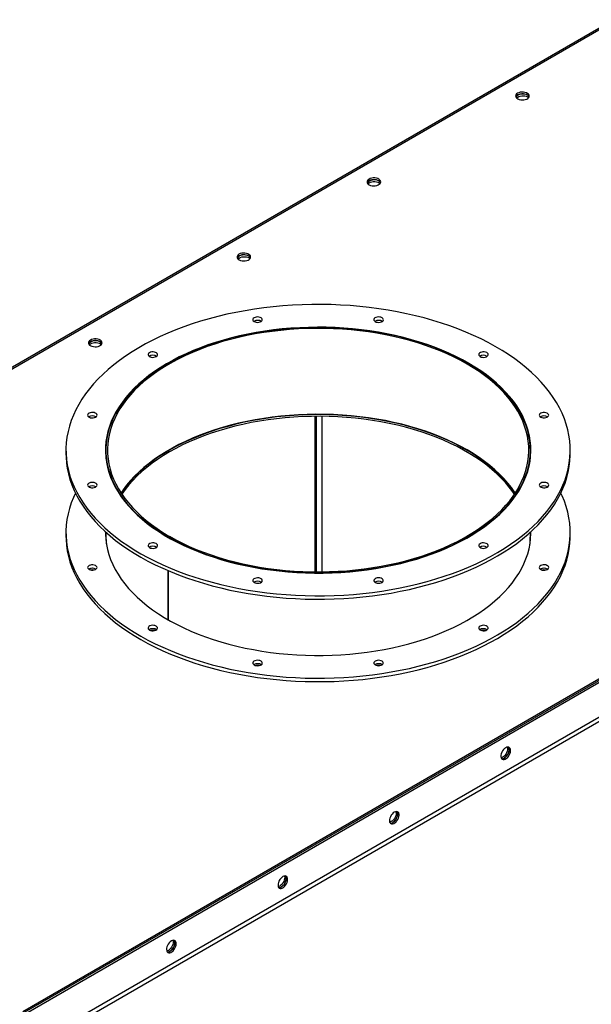
# Model space of a CAD drawing. Units: millimetres. Extents: x -3507 to 6208, y -4075 to 7998.
# Drawn here: x 3095 to 3639, y 7061 to 7997 of the extents above; entities that cross this region are included whole.
import ezdxf

# ---------------------------------------------------------------- set-up
doc = ezdxf.new("R2010")
doc.units = ezdxf.units.MM

msp = doc.modelspace()

# ---------------------------------------------------------------- linework, layer by layer
at = {"color": 7, "linetype": 'Continuous', "lineweight": 25}
for p, q in [((3660.89, 7997.46), (2526.9, 7342.82)), ((3662.49, 7996.89), (2529.7, 7342.95)), ((4223.93, 7703.81), (3098.22, 7053.95)), ((4225.34, 7702.99), (3099.63, 7053.13)), ((3101.05, 7052.31), (4226.76, 7702.17)), ((4230.29, 7671.06), (3097.51, 7017.12)), ((3099.21, 7014.18), (4231.99, 7668.12)), ((3376.53, 7472.35), (3376.53, 7620.25)), ((3377.82, 7472.35), (3377.82, 7620.26)), ((3382.76, 7620.24), (3382.76, 7472.36)), ((3139.29, 7588.09), (3139.29, 7584.82)), ((3177.29, 7588.09), (3177.29, 7579.88)), ((3581.29, 7579.88), (3581.29, 7588.09)), ((3619.29, 7584.82), (3619.29, 7588.09)), ((3177.29, 7584.52), (3176.91, 7584.17)), ((3581.68, 7584.17), (3581.29, 7584.52)), ((3581.77, 7508.07), (3581.68, 7510.36)), ((3139.29, 7509.7), (3139.29, 7506.43)), ((3177.29, 7510.01), (3177.29, 7506.43)), ((3237.34, 7506.35), (3236.28, 7505.73)), ((3236.28, 7505.73), (3236.28, 7505.33)), ((3236.63, 7505.53), (3237.69, 7506.14)), ((3236.63, 7505.53), (3236.63, 7505.12)), ((3237.34, 7506.35), (3237.34, 7505.94)), ((3581.29, 7506.43), (3581.29, 7510.01)), ((3619.29, 7506.43), (3619.29, 7509.7)), ((3161.19, 7475.03), (3160.87, 7474.82)), ((3236.28, 7473.56), (3236.28, 7426.94)), ((3236.63, 7473.41), (3236.63, 7426.73)), ((3591.03, 7475.03), (3590.71, 7474.82)), ((3218.78, 7417.45), (3218.46, 7417.24)), ((3533.44, 7417.45), (3533.12, 7417.24)), ((3318.52, 7384.2), (3318.2, 7384)), ((3433.7, 7384.2), (3433.38, 7384))]:
    msp.add_line(p, q, dxfattribs=at)
at = {"color": 7, "linetype": 'Continuous', "lineweight": 25, "flags": 128}
for points in [[(3569.15, 7927.5), (3568.21, 7926.81), (3567.58, 7926.02), (3567.27, 7925.17), (3567.31, 7924.3), (3567.71, 7923.46), (3568.42, 7922.69), (3569.42, 7922.04), (3570.66, 7921.54), (3572.06, 7921.22), (3573.56, 7921.09), (3575.06, 7921.17), (3576.49, 7921.44), (3577.78, 7921.9), (3578.84, 7922.52), (3579.64, 7923.26), (3580.11, 7924.09), (3580.24, 7924.95), (3580.02, 7925.82), (3579.47, 7926.62), (3578.6, 7927.34), (3577.47, 7927.92), (3576.15, 7928.33), (3574.69, 7928.56), (3573.18, 7928.58), (3571.7, 7928.41), (3570.33, 7928.04), (3569.15, 7927.5)], [(3578.52, 7925.76), (3578.13, 7925.95), (3576.85, 7926.41), (3575.41, 7926.68), (3573.91, 7926.76), (3572.42, 7926.63), (3571.01, 7926.31), (3569.78, 7925.81), (3568.78, 7925.16), (3568.06, 7924.39), (3567.67, 7923.55), (3567.66, 7923.52)], [(3568.17, 7922.91), (3568.38, 7923.15), (3569.24, 7923.87), (3570.37, 7924.45), (3571.7, 7924.86), (3573.16, 7925.09), (3574.67, 7925.11), (3576.14, 7924.94), (3577.51, 7924.57), (3578.7, 7924.03)], [(3580.09, 7924.03), (3580.02, 7924.18), (3579.47, 7924.99), (3578.6, 7925.71), (3577.47, 7926.28), (3576.15, 7926.7), (3574.69, 7926.92), (3573.18, 7926.95), (3571.7, 7926.77), (3570.33, 7926.4), (3569.15, 7925.86)], [(3578.7, 7924.03), (3579.63, 7923.34), (3579.67, 7923.3)], [(3427.73, 7845.86), (3426.79, 7845.17), (3426.15, 7844.38), (3425.85, 7843.53), (3425.89, 7842.66), (3426.28, 7841.82), (3427, 7841.05), (3428, 7840.4), (3429.24, 7839.9), (3430.64, 7839.58), (3432.14, 7839.45), (3433.64, 7839.53), (3435.07, 7839.8), (3436.36, 7840.26), (3437.42, 7840.88), (3438.22, 7841.62), (3438.69, 7842.44), (3438.82, 7843.31), (3438.6, 7844.17), (3438.05, 7844.98), (3437.18, 7845.7), (3436.05, 7846.28), (3434.72, 7846.69), (3433.27, 7846.92), (3431.76, 7846.94), (3430.28, 7846.77), (3428.91, 7846.4), (3427.73, 7845.86)], [(3437.09, 7844.12), (3436.71, 7844.31), (3435.43, 7844.77), (3433.99, 7845.04), (3432.49, 7845.12), (3431, 7844.99), (3429.59, 7844.67), (3428.36, 7844.17), (3427.35, 7843.52), (3426.64, 7842.75), (3426.25, 7841.91), (3426.24, 7841.88)], [(3426.75, 7841.27), (3426.96, 7841.51), (3427.82, 7842.23), (3428.95, 7842.81), (3430.28, 7843.22), (3431.74, 7843.45), (3433.24, 7843.47), (3434.72, 7843.29), (3436.09, 7842.93), (3437.27, 7842.39)], [(3438.67, 7842.39), (3438.6, 7842.54), (3438.05, 7843.35), (3437.18, 7844.06), (3436.05, 7844.64), (3434.72, 7845.06), (3433.27, 7845.28), (3431.76, 7845.31), (3430.28, 7845.13), (3428.91, 7844.76), (3427.73, 7844.22)], [(3437.27, 7842.39), (3438.21, 7841.7), (3438.25, 7841.66)], [(3303.98, 7774.42), (3303.05, 7773.74), (3302.41, 7772.95), (3302.11, 7772.09), (3302.15, 7771.22), (3302.54, 7770.38), (3303.26, 7769.62), (3304.26, 7768.96), (3305.5, 7768.46), (3306.9, 7768.14), (3308.39, 7768.02), (3309.9, 7768.09), (3311.33, 7768.37), (3312.61, 7768.82), (3313.68, 7769.44), (3314.47, 7770.18), (3314.95, 7771.01), (3315.08, 7771.88), (3314.86, 7772.74), (3314.3, 7773.55), (3313.44, 7774.26), (3312.31, 7774.84), (3310.98, 7775.25), (3309.52, 7775.48), (3308.01, 7775.51), (3306.54, 7775.33), (3305.17, 7774.96), (3303.98, 7774.42)], [(3313.35, 7772.68), (3312.97, 7772.87), (3311.68, 7773.33), (3310.25, 7773.61), (3308.75, 7773.68), (3307.25, 7773.55), (3305.85, 7773.23), (3304.61, 7772.73), (3303.61, 7772.08), (3302.89, 7771.32), (3302.5, 7770.47), (3302.5, 7770.45)], [(3314.93, 7770.95), (3314.86, 7771.11), (3314.3, 7771.92), (3313.44, 7772.63), (3312.31, 7773.21), (3310.98, 7773.62), (3309.52, 7773.85), (3308.01, 7773.87), (3306.54, 7773.7), (3305.17, 7773.33), (3303.98, 7772.79)], [(3303.01, 7769.84), (3303.21, 7770.08), (3304.08, 7770.79), (3305.21, 7771.37), (3306.53, 7771.78), (3307.99, 7772.01), (3309.5, 7772.04), (3310.98, 7771.86), (3312.35, 7771.49), (3313.53, 7770.95)], [(3313.53, 7770.95), (3314.47, 7770.27), (3314.51, 7770.23)], [(3499.29, 7468.1), (3507.16, 7470.84), (3514.85, 7473.76), (3522.34, 7476.84), (3529.61, 7480.08), (3536.67, 7483.49), (3543.49, 7487.04), (3550.08, 7490.75), (3556.41, 7494.6), (3562.48, 7498.58), (3568.29, 7502.7), (3573.82, 7506.94), (3579.06, 7511.3), (3584.01, 7515.77), (3588.65, 7520.35), (3592.99, 7525.03), (3597.02, 7529.8), (3600.73, 7534.66), (3604.11, 7539.6), (3607.16, 7544.6), (3609.88, 7549.67), (3612.26, 7554.8), (3614.3, 7559.98), (3615.99, 7565.19), (3617.34, 7570.44), (3618.33, 7575.72), (3618.98, 7581.01), (3619.27, 7586.32), (3619.21, 7591.63), (3618.8, 7596.93), (3618.04, 7602.22), (3616.93, 7607.49), (3615.47, 7612.73), (3613.66, 7617.93), (3611.51, 7623.09), (3609.01, 7628.2), (3606.18, 7633.25), (3603.02, 7638.24), (3599.53, 7643.15), (3595.71, 7647.98), (3591.58, 7652.72), (3587.14, 7657.36), (3582.39, 7661.91), (3577.34, 7666.35), (3572, 7670.67), (3566.38, 7674.87), (3560.49, 7678.94), (3554.33, 7682.88), (3547.91, 7686.68), (3541.24, 7690.34), (3534.34, 7693.84), (3527.21, 7697.19), (3519.86, 7700.39), (3512.31, 7703.41), (3504.56, 7706.27), (3496.63, 7708.95), (3488.52, 7711.46), (3480.26, 7713.78), (3471.84, 7715.92), (3463.29, 7717.87), (3454.62, 7719.64), (3445.84, 7721.21), (3436.96, 7722.58), (3427.99, 7723.76), (3418.95, 7724.73), (3409.86, 7725.51), (3400.72, 7726.08), (3391.55, 7726.46), (3382.36, 7726.63), (3373.16, 7726.59), (3363.98, 7726.36), (3354.81, 7725.92), (3345.69, 7725.27), (3336.61, 7724.43), (3327.6, 7723.39), (3318.66, 7722.14), (3309.81, 7720.7), (3301.06, 7719.07), (3292.43, 7717.24), (3283.92, 7715.23), (3275.55, 7713.03), (3267.34, 7710.64), (3259.29, 7708.08), (3251.42, 7705.33), (3243.73, 7702.42), (3236.25, 7699.34), (3228.97, 7696.09), (3221.91, 7692.69), (3215.09, 7689.14), (3208.51, 7685.43), (3202.17, 7681.58), (3196.1, 7677.6), (3190.29, 7673.48), (3184.77, 7669.24), (3179.53, 7664.88), (3174.58, 7660.41), (3169.93, 7655.83), (3165.59, 7651.15), (3161.56, 7646.37), (3157.85, 7641.52), (3154.47, 7636.58), (3151.42, 7631.58), (3148.7, 7626.5), (3146.32, 7621.38), (3144.28, 7616.2), (3142.59, 7610.99), (3141.25, 7605.73), (3140.25, 7600.46), (3139.6, 7595.16), (3139.31, 7589.86), (3139.37, 7584.55), (3139.78, 7579.25), (3140.54, 7573.96), (3141.66, 7568.69), (3143.12, 7563.45), (3144.93, 7558.25), (3147.08, 7553.08), (3149.57, 7547.98), (3152.4, 7542.93), (3155.56, 7537.94), (3159.05, 7533.03), (3162.87, 7528.2), (3167, 7523.46), (3171.45, 7518.81), (3176.19, 7514.27), (3181.24, 7509.83), (3186.58, 7505.51), (3192.2, 7501.31), (3198.09, 7497.24), (3204.26, 7493.3), (3210.67, 7489.5), (3217.34, 7485.84), (3224.24, 7482.33), (3231.37, 7478.98), (3238.72, 7475.79), (3246.27, 7472.77), (3254.02, 7469.91), (3261.96, 7467.23), (3270.06, 7464.72), (3278.33, 7462.4), (3286.74, 7460.26), (3295.29, 7458.3), (3303.96, 7456.54), (3312.75, 7454.97), (3321.63, 7453.6), (3330.59, 7452.42), (3339.63, 7451.44), (3348.73, 7450.67), (3357.87, 7450.09), (3367.04, 7449.72), (3376.23, 7449.55), (3385.42, 7449.58), (3394.61, 7449.82), (3403.77, 7450.26), (3412.9, 7450.9), (3421.97, 7451.75), (3430.99, 7452.79), (3439.93, 7454.03), (3448.78, 7455.47), (3457.52, 7457.11), (3466.16, 7458.93), (3474.66, 7460.95), (3483.03, 7463.15), (3491.24, 7465.54), (3499.29, 7468.1)], [(3321.7, 7709.56), (3322.97, 7709.67), (3324.14, 7709.97), (3325.11, 7710.46), (3325.8, 7711.08), (3326.16, 7711.79), (3326.16, 7712.53), (3325.8, 7713.24), (3325.11, 7713.86), (3324.14, 7714.34), (3322.97, 7714.65), (3321.7, 7714.76), (3320.44, 7714.65), (3319.27, 7714.34), (3318.3, 7713.86), (3317.61, 7713.24), (3317.25, 7712.53), (3317.25, 7711.79), (3317.61, 7711.08), (3318.3, 7710.46), (3319.27, 7709.97), (3320.44, 7709.67), (3321.7, 7709.56)], [(3434.63, 7709.91), (3435.82, 7709.63), (3437.09, 7709.56), (3438.35, 7709.7), (3439.49, 7710.04), (3440.42, 7710.55), (3441.06, 7711.19), (3441.36, 7711.91), (3441.3, 7712.65), (3440.88, 7713.35), (3440.14, 7713.95), (3439.13, 7714.41), (3437.94, 7714.68), (3436.66, 7714.75), (3435.41, 7714.61), (3434.27, 7714.27), (3433.34, 7713.76), (3432.7, 7713.12), (3432.4, 7712.41), (3432.46, 7711.67), (3432.88, 7710.97), (3433.62, 7710.37), (3434.63, 7709.91)], [(3480.54, 7486.85), (3487.75, 7489.37), (3494.77, 7492.06), (3501.59, 7494.92), (3508.2, 7497.93), (3514.58, 7501.11), (3520.73, 7504.43), (3526.64, 7507.9), (3532.29, 7511.51), (3537.68, 7515.25), (3542.79, 7519.11), (3547.62, 7523.1), (3552.15, 7527.2), (3556.39, 7531.4), (3560.32, 7535.7), (3563.94, 7540.1), (3567.24, 7544.57), (3570.21, 7549.12), (3572.85, 7553.74), (3575.16, 7558.42), (3577.13, 7563.15), (3578.76, 7567.92), (3580.04, 7572.73), (3580.97, 7577.56), (3581.55, 7582.42), (3581.79, 7587.28), (3581.67, 7592.14), (3581.2, 7597), (3580.39, 7601.84), (3579.22, 7606.66), (3577.71, 7611.44), (3575.86, 7616.19), (3573.66, 7620.88), (3571.13, 7625.52), (3568.27, 7630.1), (3565.08, 7634.6), (3561.56, 7639.02), (3557.74, 7643.35), (3553.6, 7647.59), (3549.16, 7651.72), (3544.43, 7655.75), (3539.41, 7659.65), (3534.11, 7663.44), (3528.55, 7667.09), (3522.73, 7670.61), (3516.66, 7673.98), (3510.35, 7677.2), (3503.82, 7680.27), (3497.07, 7683.18), (3490.11, 7685.93), (3482.96, 7688.51), (3475.64, 7690.91), (3468.15, 7693.13), (3460.5, 7695.18), (3452.71, 7697.04), (3444.8, 7698.7), (3436.77, 7700.18), (3428.64, 7701.46), (3420.43, 7702.55), (3412.15, 7703.44), (3403.81, 7704.13), (3395.42, 7704.62), (3387.01, 7704.9), (3378.59, 7704.99), (3370.17, 7704.87), (3361.76, 7704.55), (3353.38, 7704.03), (3345.05, 7703.31), (3336.78, 7702.38), (3328.58, 7701.26), (3320.47, 7699.95), (3312.46, 7698.44), (3304.56, 7696.74), (3296.8, 7694.85), (3289.18, 7692.78), (3281.71, 7690.52), (3274.42, 7688.09), (3267.3, 7685.48), (3260.38, 7682.71), (3253.66, 7679.77), (3247.17, 7676.68), (3240.9, 7673.43), (3234.87, 7670.03), (3229.09, 7666.49), (3223.57, 7662.82), (3218.32, 7659.01), (3213.35, 7655.09), (3208.66, 7651.04), (3204.27, 7646.89), (3200.19, 7642.64), (3196.41, 7638.29), (3192.95, 7633.85), (3189.82, 7629.34), (3187.01, 7624.75), (3184.53, 7620.1), (3182.4, 7615.4), (3180.6, 7610.65), (3179.14, 7605.86), (3178.04, 7601.03), (3177.28, 7596.19), (3176.87, 7591.33), (3176.81, 7586.47), (3177.1, 7581.61), (3177.75, 7576.76), (3178.74, 7571.93), (3180.07, 7567.12), (3181.76, 7562.36), (3183.78, 7557.64), (3186.15, 7552.97), (3188.84, 7548.36), (3191.87, 7543.82), (3195.22, 7539.36), (3198.89, 7534.98), (3202.88, 7530.69), (3207.17, 7526.51), (3211.75, 7522.43), (3216.63, 7518.46), (3221.79, 7514.62), (3227.22, 7510.9), (3232.91, 7507.31), (3238.86, 7503.87), (3245.05, 7500.57), (3251.47, 7497.42), (3258.12, 7494.43), (3264.97, 7491.6), (3272.02, 7488.94), (3279.26, 7486.45), (3286.67, 7484.13), (3294.24, 7482), (3301.96, 7480.05), (3309.81, 7478.28), (3317.79, 7476.71), (3325.86, 7475.33), (3334.04, 7474.14), (3342.29, 7473.16), (3350.6, 7472.37), (3358.96, 7471.78), (3367.36, 7471.39), (3375.78, 7471.21), (3384.21, 7471.22), (3392.62, 7471.44), (3401.02, 7471.86), (3409.37, 7472.49), (3417.68, 7473.31), (3425.92, 7474.33), (3434.07, 7475.55), (3442.13, 7476.96), (3450.09, 7478.57), (3457.92, 7480.36), (3465.61, 7482.34), (3473.16, 7484.51), (3480.54, 7486.85)], [(3236.63, 7505.53), (3242.74, 7502.15), (3249.1, 7498.93), (3255.67, 7495.86), (3262.47, 7492.96), (3269.47, 7490.22), (3276.66, 7487.65), (3284.04, 7485.26), (3291.58, 7483.04), (3299.27, 7481.02), (3307.1, 7479.18), (3315.06, 7477.53), (3323.14, 7476.07), (3331.31, 7474.81), (3339.56, 7473.75), (3347.89, 7472.89), (3356.27, 7472.24), (3364.69, 7471.78), (3373.14, 7471.53), (3381.59, 7471.48), (3390.05, 7471.64), (3398.48, 7472), (3406.88, 7472.57), (3415.23, 7473.34), (3423.52, 7474.31), (3431.73, 7475.48), (3439.85, 7476.84), (3447.87, 7478.4), (3455.76, 7480.16), (3463.52, 7482.1), (3471.13, 7484.23), (3478.58, 7486.54), (3485.86, 7489.02), (3492.95, 7491.69), (3499.84, 7494.52), (3506.52, 7497.51), (3512.97, 7500.67), (3519.2, 7503.97), (3525.17, 7507.43), (3530.89, 7511.02), (3536.35, 7514.75), (3541.53, 7518.61), (3546.42, 7522.6), (3551.03, 7526.69), (3555.33, 7530.9), (3559.32, 7535.2), (3563, 7539.6), (3566.35, 7544.08), (3569.38, 7548.64), (3572.07, 7553.26), (3574.43, 7557.95), (3576.44, 7562.7), (3578.11, 7567.48), (3579.43, 7572.3), (3580.4, 7577.15), (3581.02, 7582.02), (3581.28, 7586.9), (3581.19, 7591.79), (3580.75, 7596.66), (3579.95, 7601.52), (3578.8, 7606.36), (3577.3, 7611.16), (3575.45, 7615.93), (3573.26, 7620.64), (3570.73, 7625.3), (3567.86, 7629.9), (3564.67, 7634.42), (3561.14, 7638.86), (3557.3, 7643.21), (3553.15, 7647.46), (3548.69, 7651.61), (3543.94, 7655.65), (3538.9, 7659.57), (3533.57, 7663.36), (3527.98, 7667.02), (3522.13, 7670.55), (3516.02, 7673.93), (3509.68, 7677.15), (3503.11, 7680.23), (3496.32, 7683.14), (3489.32, 7685.88), (3482.14, 7688.46), (3474.77, 7690.85), (3467.23, 7693.07), (3459.54, 7695.1), (3451.71, 7696.95), (3443.76, 7698.6), (3435.69, 7700.06), (3427.52, 7701.33), (3419.26, 7702.4), (3410.94, 7703.26), (3402.56, 7703.92), (3394.14, 7704.39), (3385.7, 7704.64), (3377.24, 7704.69), (3368.79, 7704.54), (3360.35, 7704.19), (3351.95, 7703.63), (3343.6, 7702.87), (3335.3, 7701.9), (3327.09, 7700.74), (3318.97, 7699.38), (3310.95, 7697.82), (3303.05, 7696.08), (3295.29, 7694.14), (3287.67, 7692.02), (3280.22, 7689.71), (3272.94, 7687.23), (3265.84, 7684.57), (3258.95, 7681.75), (3252.26, 7678.76), (3245.8, 7675.61), (3239.57, 7672.3), (3233.58, 7668.85), (3227.86, 7665.26), (3222.39, 7661.54), (3217.2, 7657.68), (3212.3, 7653.7), (3207.69, 7649.61), (3203.38, 7645.41), (3199.38, 7641.11), (3195.69, 7636.71), (3192.33, 7632.23), (3189.29, 7627.68), (3186.58, 7623.05), (3184.22, 7618.36), (3182.19, 7613.62), (3180.51, 7608.84), (3179.18, 7604.02), (3178.21, 7599.17), (3177.58, 7594.3), (3177.3, 7589.42), (3177.39, 7584.54), (3177.82, 7579.66), (3178.61, 7574.8), (3179.75, 7569.96), (3181.24, 7565.15), (3183.07, 7560.39), (3185.25, 7555.67), (3187.77, 7551.01), (3190.63, 7546.42), (3193.82, 7541.89), (3197.33, 7537.45), (3201.16, 7533.1), (3205.3, 7528.84), (3209.75, 7524.69), (3214.5, 7520.65), (3219.53, 7516.73), (3224.85, 7512.93), (3230.43, 7509.26), (3236.28, 7505.73)], [(3237.69, 7506.14), (3243.76, 7502.79), (3250.06, 7499.59), (3256.59, 7496.55), (3263.34, 7493.66), (3270.29, 7490.94), (3277.43, 7488.39), (3284.74, 7486.02), (3292.23, 7483.82), (3299.86, 7481.81), (3307.64, 7479.99), (3315.54, 7478.35), (3323.55, 7476.91), (3331.66, 7475.66), (3339.86, 7474.6), (3348.12, 7473.75), (3356.44, 7473.1), (3364.8, 7472.65), (3373.18, 7472.4), (3381.58, 7472.35), (3389.97, 7472.51), (3398.34, 7472.87), (3406.68, 7473.43), (3414.97, 7474.19), (3423.19, 7475.15), (3431.34, 7476.31), (3439.4, 7477.67), (3447.36, 7479.22), (3455.19, 7480.96), (3462.89, 7482.88), (3470.45, 7485), (3477.84, 7487.29), (3485.07, 7489.76), (3492.1, 7492.4), (3498.94, 7495.21), (3505.57, 7498.19), (3511.98, 7501.32), (3518.16, 7504.6), (3524.09, 7508.03), (3529.77, 7511.6), (3535.18, 7515.3), (3540.32, 7519.13), (3545.18, 7523.08), (3549.75, 7527.15), (3554.02, 7531.32), (3557.98, 7535.59), (3561.63, 7539.96), (3564.96, 7544.4), (3567.97, 7548.93), (3570.64, 7553.52), (3572.98, 7558.18), (3574.98, 7562.88), (3576.64, 7567.64), (3577.95, 7572.42), (3578.91, 7577.24), (3579.52, 7582.07), (3579.78, 7586.91), (3579.69, 7591.76), (3579.25, 7596.6), (3578.46, 7601.42), (3577.32, 7606.22), (3575.83, 7610.99), (3573.99, 7615.72), (3571.82, 7620.4), (3569.31, 7625.03), (3566.46, 7629.59), (3563.29, 7634.07), (3559.79, 7638.48), (3555.98, 7642.8), (3551.86, 7647.02), (3547.44, 7651.14), (3542.72, 7655.14), (3537.71, 7659.04), (3532.43, 7662.8), (3526.88, 7666.44), (3521.07, 7669.93), (3515.01, 7673.29), (3508.71, 7676.49), (3502.19, 7679.54), (3495.45, 7682.43), (3488.51, 7685.16), (3481.37, 7687.71), (3474.06, 7690.09), (3466.58, 7692.29), (3458.95, 7694.31), (3451.18, 7696.14), (3443.28, 7697.78), (3435.27, 7699.23), (3427.16, 7700.49), (3418.97, 7701.55), (3410.71, 7702.41), (3402.39, 7703.06), (3394.03, 7703.52), (3385.65, 7703.78), (3377.25, 7703.83), (3368.86, 7703.68), (3360.49, 7703.33), (3352.15, 7702.77), (3343.86, 7702.01), (3335.63, 7701.06), (3327.48, 7699.9), (3319.42, 7698.55), (3311.46, 7697.01), (3303.62, 7695.28), (3295.91, 7693.35), (3288.36, 7691.25), (3280.95, 7688.96), (3273.73, 7686.49), (3266.68, 7683.86), (3259.84, 7681.05), (3253.2, 7678.08), (3246.79, 7674.96), (3240.61, 7671.68), (3234.67, 7668.25), (3228.98, 7664.69), (3223.56, 7660.99), (3218.41, 7657.16), (3213.54, 7653.21), (3208.96, 7649.15), (3204.68, 7644.98), (3200.71, 7640.71), (3197.05, 7636.35), (3193.71, 7631.91), (3190.7, 7627.38), (3188.02, 7622.79), (3185.67, 7618.14), (3183.66, 7613.43), (3181.99, 7608.68), (3180.67, 7603.9), (3179.7, 7599.08), (3179.08, 7594.25), (3178.8, 7589.41), (3178.88, 7584.56), (3179.32, 7579.72), (3180.1, 7574.9), (3181.23, 7570.1), (3182.71, 7565.32), (3184.53, 7560.59), (3186.69, 7555.91), (3189.2, 7551.29), (3192.03, 7546.73), (3195.2, 7542.24), (3198.68, 7537.83), (3202.48, 7533.51), (3206.6, 7529.28), (3211.01, 7525.16), (3215.72, 7521.15), (3220.72, 7517.26), (3225.99, 7513.49), (3231.54, 7509.85), (3237.34, 7506.35)], [(3162.56, 7692.78), (3161.63, 7692.1), (3160.99, 7691.31), (3160.68, 7690.45), (3160.73, 7689.58), (3161.12, 7688.74), (3161.84, 7687.97), (3162.84, 7687.32), (3164.07, 7686.82), (3165.48, 7686.5), (3166.97, 7686.38), (3168.47, 7686.45), (3169.91, 7686.73), (3171.19, 7687.18), (3172.26, 7687.8), (3173.05, 7688.54), (3173.53, 7689.37), (3173.66, 7690.24), (3173.44, 7691.1), (3172.88, 7691.91), (3172.02, 7692.62), (3170.89, 7693.2), (3169.56, 7693.61), (3168.1, 7693.84), (3166.59, 7693.86), (3165.12, 7693.69), (3163.75, 7693.32), (3162.56, 7692.78)], [(3171.93, 7691.04), (3171.54, 7691.23), (3170.26, 7691.69), (3168.83, 7691.96), (3167.32, 7692.04), (3165.83, 7691.91), (3164.43, 7691.59), (3163.19, 7691.09), (3162.19, 7690.44), (3161.47, 7689.67), (3161.08, 7688.83), (3161.08, 7688.81)], [(3161.59, 7688.2), (3161.79, 7688.44), (3162.66, 7689.15), (3163.78, 7689.73), (3165.11, 7690.14), (3166.57, 7690.37), (3168.08, 7690.39), (3169.56, 7690.22), (3170.93, 7689.85), (3172.11, 7689.31)], [(3173.5, 7689.31), (3173.44, 7689.46), (3172.88, 7690.27), (3172.02, 7690.99), (3170.89, 7691.57), (3169.56, 7691.98), (3168.1, 7692.21), (3166.59, 7692.23), (3165.12, 7692.06), (3163.75, 7691.69), (3162.56, 7691.15)], [(3172.11, 7689.31), (3173.05, 7688.63), (3173.09, 7688.59)], [(3224.21, 7676.66), (3225.22, 7677.12), (3225.96, 7677.72), (3226.38, 7678.42), (3226.44, 7679.16), (3226.14, 7679.88), (3225.5, 7680.52), (3224.57, 7681.03), (3223.43, 7681.37), (3222.17, 7681.51), (3220.9, 7681.44), (3219.71, 7681.16), (3218.7, 7680.71), (3217.96, 7680.1), (3217.54, 7679.41), (3217.48, 7678.67), (3217.78, 7677.95), (3218.42, 7677.31), (3219.35, 7676.8), (3220.49, 7676.46), (3221.75, 7676.32), (3223.02, 7676.39), (3224.21, 7676.66)], [(3532.73, 7677.62), (3533.52, 7677.03), (3534.56, 7676.61), (3535.77, 7676.36), (3537.05, 7676.33), (3538.3, 7676.5), (3539.4, 7676.87), (3540.29, 7677.41), (3540.88, 7678.06), (3541.12, 7678.79), (3541, 7679.53), (3540.52, 7680.21), (3539.73, 7680.79), (3538.68, 7681.22), (3537.47, 7681.47), (3536.2, 7681.5), (3534.95, 7681.33), (3533.84, 7680.96), (3532.96, 7680.42), (3532.37, 7679.76), (3532.13, 7679.04), (3532.25, 7678.3), (3532.73, 7677.62)], [(3168.27, 7620.03), (3168.75, 7620.72), (3168.87, 7621.46), (3168.63, 7622.18), (3168.04, 7622.84), (3167.15, 7623.38), (3166.05, 7623.74), (3164.8, 7623.92), (3163.52, 7623.88), (3162.31, 7623.64), (3161.27, 7623.21), (3160.48, 7622.63), (3160, 7621.95), (3159.88, 7621.21), (3160.12, 7620.48), (3160.71, 7619.83), (3161.59, 7619.29), (3162.7, 7618.92), (3163.95, 7618.75), (3165.22, 7618.78), (3166.44, 7619.02), (3167.48, 7619.45), (3168.27, 7620.03)], [(3589.71, 7621.33), (3589.89, 7620.6), (3590.42, 7619.93), (3591.26, 7619.37), (3592.34, 7618.97), (3593.57, 7618.76), (3594.85, 7618.76), (3596.08, 7618.97), (3597.16, 7619.37), (3598, 7619.93), (3598.53, 7620.6), (3598.71, 7621.33), (3598.53, 7622.07), (3598, 7622.74), (3597.16, 7623.3), (3596.08, 7623.7), (3594.85, 7623.9), (3593.57, 7623.9), (3592.34, 7623.7), (3591.26, 7623.3), (3590.42, 7622.74), (3589.89, 7622.07), (3589.71, 7621.33)], [(3566.9, 7547.26), (3566.46, 7547.93), (3563.29, 7552.42), (3559.79, 7556.82), (3555.98, 7561.14), (3551.86, 7565.36), (3547.44, 7569.48), (3542.72, 7573.49), (3537.71, 7577.38), (3532.43, 7581.15), (3526.88, 7584.78), (3521.07, 7588.28), (3515.01, 7591.63), (3508.71, 7594.84), (3502.19, 7597.89), (3495.45, 7600.78), (3488.51, 7603.5), (3481.37, 7606.06), (3474.06, 7608.44), (3466.58, 7610.64), (3458.95, 7612.65), (3451.18, 7614.49), (3443.28, 7616.13), (3435.27, 7617.58), (3427.16, 7618.83), (3418.97, 7619.89), (3410.71, 7620.75), (3402.39, 7621.41), (3394.03, 7621.87), (3385.65, 7622.12), (3377.25, 7622.17), (3368.86, 7622.02), (3360.49, 7621.67), (3352.15, 7621.12), (3343.86, 7620.36), (3335.63, 7619.4), (3327.48, 7618.25), (3319.42, 7616.9), (3311.46, 7615.36), (3303.62, 7613.62), (3295.91, 7611.7), (3288.36, 7609.59), (3280.95, 7607.3), (3273.73, 7604.84), (3266.68, 7602.2), (3259.84, 7599.4), (3253.2, 7596.43), (3246.79, 7593.3), (3240.61, 7590.02), (3234.67, 7586.6), (3228.98, 7583.03), (3223.56, 7579.34), (3218.41, 7575.51), (3213.54, 7571.56), (3208.96, 7567.5), (3204.68, 7563.33), (3200.71, 7559.06), (3197.05, 7554.7), (3193.71, 7550.25), (3191.68, 7547.26)], [(3566.64, 7546.85), (3564.47, 7550.06), (3561.14, 7554.5), (3557.49, 7558.85), (3553.53, 7563.11), (3549.27, 7567.28), (3544.71, 7571.33), (3539.86, 7575.27), (3534.72, 7579.09), (3529.31, 7582.79), (3523.64, 7586.35), (3517.72, 7589.77), (3511.55, 7593.04), (3505.16, 7596.16), (3498.54, 7599.13), (3491.71, 7601.93), (3484.68, 7604.56), (3477.47, 7607.02), (3470.09, 7609.31), (3462.55, 7611.41), (3454.86, 7613.33), (3447.04, 7615.07), (3439.1, 7616.61), (3431.06, 7617.96), (3422.92, 7619.11), (3414.71, 7620.07), (3406.43, 7620.82), (3398.11, 7621.38), (3389.76, 7621.73), (3381.39, 7621.89), (3373.01, 7621.84), (3364.64, 7621.58), (3356.3, 7621.13), (3348, 7620.47), (3339.76, 7619.61), (3331.59, 7618.56), (3323.49, 7617.31), (3315.5, 7615.86), (3307.62, 7614.22), (3299.86, 7612.4), (3292.25, 7610.38), (3284.78, 7608.19), (3277.48, 7605.81), (3270.36, 7603.27), (3263.44, 7600.55), (3256.71, 7597.66), (3250.2, 7594.62), (3243.92, 7591.42), (3237.87, 7588.08)], [(3566.1, 7546.04), (3564.47, 7548.43), (3561.14, 7552.86), (3557.49, 7557.22), (3553.53, 7561.48), (3549.27, 7565.64), (3544.71, 7569.7), (3539.86, 7573.64), (3534.72, 7577.46), (3529.31, 7581.16), (3523.64, 7584.71), (3517.72, 7588.13), (3511.55, 7591.41), (3505.16, 7594.53), (3498.54, 7597.49), (3491.71, 7600.29), (3484.68, 7602.93), (3477.47, 7605.39), (3470.09, 7607.68), (3462.55, 7609.78), (3454.86, 7611.7), (3447.04, 7613.43), (3439.1, 7614.98), (3431.06, 7616.33), (3422.92, 7617.48), (3414.71, 7618.43), (3406.43, 7619.19), (3398.11, 7619.75), (3389.76, 7620.1), (3381.39, 7620.25), (3373.01, 7620.2), (3364.64, 7619.95), (3356.3, 7619.49), (3348, 7618.84), (3339.76, 7617.98), (3331.59, 7616.93), (3323.49, 7615.67), (3315.5, 7614.23), (3307.62, 7612.59), (3299.86, 7610.76), (3292.25, 7608.75), (3284.78, 7606.55), (3277.48, 7604.18), (3270.36, 7601.63), (3263.44, 7598.91), (3256.71, 7596.03), (3250.2, 7592.99), (3243.92, 7589.79), (3237.87, 7586.44)], [(3237.87, 7588.08), (3232.07, 7584.59), (3226.53, 7580.96), (3221.26, 7577.2), (3216.27, 7573.32), (3211.56, 7569.32), (3207.14, 7565.21), (3203.03, 7560.99), (3199.23, 7556.69), (3195.74, 7552.29), (3192.58, 7547.81), (3191.95, 7546.85)], [(3237.87, 7586.44), (3232.07, 7582.95), (3226.53, 7579.32), (3221.26, 7575.57), (3216.27, 7571.68), (3211.56, 7567.68), (3207.14, 7563.57), (3203.03, 7559.36), (3199.23, 7555.05), (3195.74, 7550.66), (3192.58, 7546.18), (3192.49, 7546.04)], [(3139.29, 7584.82), (3139.37, 7581.28), (3139.78, 7575.98), (3140.54, 7570.69), (3141.66, 7565.42), (3143.12, 7560.18), (3144.93, 7554.98), (3147.08, 7549.82), (3149.57, 7544.71), (3152.4, 7539.66), (3155.56, 7534.68), (3159.05, 7529.77), (3162.87, 7524.94), (3167, 7520.19), (3171.45, 7515.55), (3176.19, 7511), (3181.24, 7506.57), (3186.58, 7502.24), (3192.2, 7498.04), (3198.09, 7493.97), (3204.26, 7490.03), (3210.67, 7486.23), (3217.34, 7482.57), (3224.24, 7479.07), (3231.37, 7475.72), (3238.72, 7472.53), (3246.27, 7469.5), (3254.02, 7466.64), (3261.96, 7463.96), (3270.06, 7461.46), (3278.33, 7459.13), (3286.74, 7456.99), (3295.29, 7455.04), (3303.96, 7453.28), (3312.75, 7451.71), (3321.63, 7450.33), (3330.59, 7449.16), (3339.63, 7448.18), (3348.73, 7447.4), (3357.87, 7446.83), (3367.04, 7446.45), (3376.23, 7446.28), (3385.42, 7446.32), (3394.61, 7446.56), (3403.77, 7447), (3412.9, 7447.64), (3421.97, 7448.48), (3430.99, 7449.53), (3439.93, 7450.77), (3448.78, 7452.21), (3457.52, 7453.84), (3466.16, 7455.67), (3474.66, 7457.68), (3483.03, 7459.88), (3491.24, 7462.27), (3499.29, 7464.84)], [(3499.29, 7464.84), (3507.16, 7467.58), (3514.85, 7470.49), (3522.34, 7473.57), (3529.61, 7476.82), (3536.67, 7480.22), (3543.49, 7483.78), (3550.08, 7487.48), (3556.41, 7491.33), (3562.48, 7495.31), (3568.29, 7499.43), (3573.82, 7503.67), (3579.06, 7508.03), (3584.01, 7512.51), (3588.65, 7517.09), (3592.99, 7521.77), (3597.02, 7526.54), (3600.73, 7531.39), (3604.11, 7536.33), (3607.16, 7541.34), (3609.88, 7546.41), (3612.26, 7551.53), (3614.3, 7556.71), (3615.99, 7561.93), (3617.34, 7567.18), (3618.33, 7572.45), (3618.98, 7577.75), (3619.27, 7583.05), (3619.29, 7584.82)], [(3168.87, 7554.84), (3168.69, 7555.58), (3168.16, 7556.25), (3167.32, 7556.81), (3166.24, 7557.21), (3165.01, 7557.42), (3163.73, 7557.42), (3162.5, 7557.21), (3161.43, 7556.81), (3160.59, 7556.25), (3160.06, 7555.58), (3159.87, 7554.84), (3160.06, 7554.11), (3160.59, 7553.44), (3161.43, 7552.88), (3162.5, 7552.48), (3163.73, 7552.27), (3165.01, 7552.27), (3166.24, 7552.48), (3167.32, 7552.88), (3168.16, 7553.44), (3168.69, 7554.11), (3168.87, 7554.84)], [(3590.31, 7556.14), (3589.84, 7555.46), (3589.72, 7554.72), (3589.96, 7553.99), (3590.54, 7553.34), (3591.43, 7552.8), (3592.54, 7552.43), (3593.78, 7552.26), (3595.06, 7552.29), (3596.27, 7552.54), (3597.32, 7552.96), (3598.11, 7553.55), (3598.58, 7554.23), (3598.71, 7554.97), (3598.46, 7555.69), (3597.88, 7556.35), (3596.99, 7556.89), (3595.88, 7557.26), (3594.64, 7557.43), (3593.36, 7557.4), (3592.15, 7557.15), (3591.1, 7556.72), (3590.31, 7556.14)], [(3148.28, 7547.26), (3146.32, 7542.99), (3144.28, 7537.81), (3142.59, 7532.6), (3141.25, 7527.35), (3140.25, 7522.07), (3139.6, 7516.78), (3139.31, 7511.47), (3139.37, 7506.16), (3139.78, 7500.86), (3140.54, 7495.57), (3141.66, 7490.3), (3143.12, 7485.06), (3144.93, 7479.86), (3147.08, 7474.7), (3149.57, 7469.59), (3152.4, 7464.54), (3155.56, 7459.55), (3159.05, 7454.64), (3162.87, 7449.81), (3167, 7445.07), (3171.45, 7440.43), (3176.19, 7435.88), (3181.24, 7431.44), (3186.58, 7427.12), (3192.2, 7422.92), (3198.09, 7418.85), (3204.26, 7414.91), (3210.67, 7411.11), (3217.34, 7407.45), (3224.24, 7403.95), (3231.37, 7400.6), (3238.72, 7397.4), (3246.27, 7394.38), (3254.02, 7391.52), (3261.96, 7388.84), (3270.06, 7386.33), (3278.33, 7384.01), (3286.74, 7381.87), (3295.29, 7379.92), (3303.96, 7378.15), (3312.75, 7376.58), (3321.63, 7375.21), (3330.59, 7374.03), (3339.63, 7373.06), (3348.73, 7372.28), (3357.87, 7371.71), (3367.04, 7371.33), (3376.23, 7371.16), (3385.42, 7371.2), (3394.61, 7371.43), (3403.77, 7371.87), (3412.9, 7372.52), (3421.97, 7373.36), (3430.99, 7374.4), (3439.93, 7375.65), (3448.78, 7377.09), (3457.52, 7378.72), (3466.16, 7380.55), (3474.66, 7382.56), (3483.03, 7384.76), (3491.24, 7387.15), (3499.29, 7389.71)], [(3499.29, 7389.71), (3507.16, 7392.46), (3514.85, 7395.37), (3522.34, 7398.45), (3529.61, 7401.69), (3536.67, 7405.1), (3543.49, 7408.65), (3550.08, 7412.36), (3556.41, 7416.21), (3562.48, 7420.19), (3568.29, 7424.31), (3573.82, 7428.55), (3579.06, 7432.91), (3584.01, 7437.38), (3588.65, 7441.96), (3592.99, 7446.64), (3597.02, 7451.41), (3600.73, 7456.27), (3604.11, 7461.21), (3607.16, 7466.21), (3609.88, 7471.28), (3612.26, 7476.41), (3614.3, 7481.59), (3615.99, 7486.8), (3617.34, 7492.06), (3618.33, 7497.33), (3618.98, 7502.63), (3619.27, 7507.93), (3619.21, 7513.24), (3618.8, 7518.54), (3618.04, 7523.83), (3616.93, 7529.1), (3615.47, 7534.34), (3613.66, 7539.54), (3611.51, 7544.7), (3610.3, 7547.26)], [(3176.8, 7510.45), (3176.81, 7508.08), (3177.1, 7503.22), (3177.75, 7498.37), (3178.74, 7493.54), (3180.07, 7488.74), (3181.76, 7483.97), (3183.78, 7479.25), (3186.15, 7474.58), (3188.84, 7469.97), (3191.87, 7465.43), (3195.22, 7460.97), (3198.89, 7456.59), (3202.88, 7452.31), (3207.17, 7448.12), (3211.75, 7444.04), (3216.63, 7440.07), (3221.79, 7436.23), (3227.22, 7432.51), (3232.91, 7428.92), (3238.86, 7425.48), (3245.05, 7422.18), (3251.47, 7419.03), (3258.12, 7416.04), (3264.97, 7413.21), (3272.02, 7410.55), (3279.26, 7408.06), (3286.67, 7405.74), (3294.24, 7403.61), (3301.96, 7401.66), (3309.81, 7399.9), (3317.79, 7398.32), (3325.86, 7396.94), (3334.04, 7395.76), (3342.29, 7394.77), (3350.6, 7393.98), (3358.96, 7393.39), (3367.36, 7393), (3375.78, 7392.82), (3384.21, 7392.83), (3392.62, 7393.05), (3401.02, 7393.47), (3409.37, 7394.1), (3417.68, 7394.92), (3425.92, 7395.94), (3434.07, 7397.16), (3442.13, 7398.57), (3450.09, 7400.18), (3457.92, 7401.97), (3465.61, 7403.95), (3473.16, 7406.12), (3480.54, 7408.46)], [(3176.91, 7510.36), (3176.87, 7509.68), (3176.81, 7508.07)], [(3480.54, 7408.46), (3487.75, 7410.98), (3494.77, 7413.67), (3501.59, 7416.53), (3508.2, 7419.54), (3514.58, 7422.72), (3520.73, 7426.04), (3526.64, 7429.51), (3532.29, 7433.12), (3537.68, 7436.86), (3542.79, 7440.73), (3547.62, 7444.71), (3552.15, 7448.81), (3556.39, 7453.01), (3560.32, 7457.32), (3563.94, 7461.71), (3567.24, 7466.18), (3570.21, 7470.74), (3572.85, 7475.35), (3575.16, 7480.03), (3577.13, 7484.76), (3578.76, 7489.53), (3580.04, 7494.34), (3580.97, 7499.18), (3581.55, 7504.03), (3581.79, 7508.89), (3581.79, 7510.45)], [(3139.29, 7506.43), (3139.37, 7502.9), (3139.78, 7497.59), (3140.54, 7492.3), (3141.66, 7487.04), (3143.12, 7481.8), (3144.93, 7476.59), (3147.08, 7471.43), (3149.57, 7466.32), (3152.4, 7461.27), (3155.56, 7456.29), (3159.05, 7451.38), (3162.87, 7446.55), (3167, 7441.81), (3171.45, 7437.16), (3176.19, 7432.62), (3181.24, 7428.18), (3186.58, 7423.86), (3192.2, 7419.66), (3198.09, 7415.58), (3204.26, 7411.64), (3210.67, 7407.84), (3217.34, 7404.19), (3224.24, 7400.68), (3231.37, 7397.33), (3238.72, 7394.14), (3246.27, 7391.11), (3254.02, 7388.26), (3261.96, 7385.57), (3270.06, 7383.07), (3278.33, 7380.74), (3286.74, 7378.6), (3295.29, 7376.65), (3303.96, 7374.89), (3312.75, 7373.32), (3321.63, 7371.94), (3330.59, 7370.77), (3339.63, 7369.79), (3348.73, 7369.01), (3357.87, 7368.44), (3367.04, 7368.07), (3376.23, 7367.9), (3385.42, 7367.93), (3394.61, 7368.17), (3403.77, 7368.61), (3412.9, 7369.25), (3421.97, 7370.09), (3430.99, 7371.14), (3439.93, 7372.38), (3448.78, 7373.82), (3457.52, 7375.45), (3466.16, 7377.28), (3474.66, 7379.29), (3483.03, 7381.5), (3491.24, 7383.88), (3499.29, 7386.45)], [(3499.29, 7386.45), (3507.16, 7389.19), (3514.85, 7392.1), (3522.34, 7395.18), (3529.61, 7398.43), (3536.67, 7401.83), (3543.49, 7405.39), (3550.08, 7409.09), (3556.41, 7412.94), (3562.48, 7416.93), (3568.29, 7421.04), (3573.82, 7425.28), (3579.06, 7429.65), (3584.01, 7434.12), (3588.65, 7438.7), (3592.99, 7443.38), (3597.02, 7448.15), (3600.73, 7453.01), (3604.11, 7457.94), (3607.16, 7462.95), (3609.88, 7468.02), (3612.26, 7473.15), (3614.3, 7478.32), (3615.99, 7483.54), (3617.34, 7488.79), (3618.33, 7494.07), (3618.98, 7499.36), (3619.27, 7504.67), (3619.29, 7506.43)], [(3225.86, 7498.56), (3225.07, 7499.14), (3224.02, 7499.57), (3222.81, 7499.81), (3221.53, 7499.85), (3220.29, 7499.68), (3219.18, 7499.31), (3218.29, 7498.77), (3217.71, 7498.11), (3217.47, 7497.39), (3217.59, 7496.65), (3218.06, 7495.96), (3218.86, 7495.38), (3219.9, 7494.95), (3221.11, 7494.71), (3222.39, 7494.68), (3223.63, 7494.85), (3224.74, 7495.22), (3225.63, 7495.76), (3226.21, 7496.41), (3226.46, 7497.14), (3226.33, 7497.88), (3225.86, 7498.56)], [(3534.37, 7499.51), (3533.37, 7499.06), (3532.62, 7498.45), (3532.2, 7497.76), (3532.14, 7497.02), (3532.45, 7496.3), (3533.09, 7495.66), (3534.01, 7495.15), (3535.15, 7494.81), (3536.41, 7494.67), (3537.68, 7494.74), (3538.87, 7495.01), (3539.88, 7495.47), (3540.62, 7496.07), (3541.04, 7496.77), (3541.1, 7497.51), (3540.8, 7498.23), (3540.16, 7498.87), (3539.23, 7499.38), (3538.09, 7499.72), (3536.84, 7499.86), (3535.56, 7499.79), (3534.37, 7499.51)], [(3168.87, 7476.46), (3168.69, 7477.19), (3168.16, 7477.86), (3167.32, 7478.42), (3166.24, 7478.82), (3165.01, 7479.03), (3163.73, 7479.03), (3162.5, 7478.82), (3161.43, 7478.42), (3160.59, 7477.86), (3160.06, 7477.19), (3159.87, 7476.46), (3160.06, 7475.72), (3160.59, 7475.05), (3161.43, 7474.49), (3162.5, 7474.09), (3163.73, 7473.89), (3165.01, 7473.89), (3166.24, 7474.09), (3167.32, 7474.49), (3168.16, 7475.05), (3168.69, 7475.72), (3168.87, 7476.46)], [(3590.31, 7477.76), (3589.84, 7477.07), (3589.72, 7476.33), (3589.96, 7475.61), (3590.54, 7474.95), (3591.43, 7474.41), (3592.54, 7474.04), (3593.78, 7473.87), (3595.06, 7473.91), (3596.27, 7474.15), (3597.32, 7474.58), (3598.11, 7475.16), (3598.58, 7475.84), (3598.71, 7476.58), (3598.46, 7477.31), (3597.88, 7477.96), (3596.99, 7478.5), (3595.88, 7478.87), (3594.64, 7479.04), (3593.36, 7479.01), (3592.15, 7478.77), (3591.1, 7478.34), (3590.31, 7477.76)], [(3323.95, 7466.27), (3322.77, 7466.54), (3321.49, 7466.61), (3320.23, 7466.47), (3319.09, 7466.14), (3318.17, 7465.62), (3317.53, 7464.98), (3317.22, 7464.27), (3317.29, 7463.53), (3317.7, 7462.83), (3318.45, 7462.23), (3319.45, 7461.77), (3320.64, 7461.49), (3321.92, 7461.42), (3323.18, 7461.56), (3324.31, 7461.9), (3325.24, 7462.41), (3325.88, 7463.05), (3326.18, 7463.77), (3326.12, 7464.51), (3325.7, 7465.21), (3324.96, 7465.81), (3323.95, 7466.27)], [(3436.88, 7466.62), (3435.61, 7466.51), (3434.45, 7466.2), (3433.48, 7465.72), (3432.79, 7465.1), (3432.42, 7464.39), (3432.42, 7463.65), (3432.79, 7462.94), (3433.48, 7462.32), (3434.45, 7461.83), (3435.61, 7461.53), (3436.88, 7461.42), (3438.15, 7461.53), (3439.31, 7461.83), (3440.28, 7462.32), (3440.97, 7462.94), (3441.33, 7463.65), (3441.33, 7464.39), (3440.97, 7465.1), (3440.28, 7465.72), (3439.31, 7466.2), (3438.15, 7466.51), (3436.88, 7466.62)], [(3225.86, 7420.17), (3225.07, 7420.76), (3224.02, 7421.18), (3222.81, 7421.43), (3221.53, 7421.46), (3220.29, 7421.29), (3219.18, 7420.92), (3218.29, 7420.38), (3217.71, 7419.73), (3217.47, 7419), (3217.59, 7418.26), (3218.06, 7417.58), (3218.86, 7417), (3219.9, 7416.57), (3221.11, 7416.32), (3222.39, 7416.29), (3223.63, 7416.46), (3224.74, 7416.83), (3225.63, 7417.37), (3226.21, 7418.03), (3226.46, 7418.75), (3226.33, 7419.49), (3225.86, 7420.17)], [(3534.37, 7421.13), (3533.37, 7420.67), (3532.62, 7420.07), (3532.2, 7419.37), (3532.14, 7418.63), (3532.45, 7417.91), (3533.09, 7417.27), (3534.01, 7416.76), (3535.15, 7416.42), (3536.41, 7416.28), (3537.68, 7416.35), (3538.87, 7416.63), (3539.88, 7417.08), (3540.62, 7417.69), (3541.04, 7418.38), (3541.1, 7419.12), (3540.8, 7419.84), (3540.16, 7420.48), (3539.23, 7420.99), (3538.09, 7421.33), (3536.84, 7421.47), (3535.56, 7421.4), (3534.37, 7421.13)], [(3323.95, 7387.88), (3322.77, 7388.16), (3321.49, 7388.23), (3320.23, 7388.09), (3319.09, 7387.75), (3318.17, 7387.24), (3317.53, 7386.6), (3317.22, 7385.88), (3317.29, 7385.14), (3317.7, 7384.44), (3318.45, 7383.84), (3319.45, 7383.38), (3320.64, 7383.11), (3321.92, 7383.04), (3323.18, 7383.18), (3324.31, 7383.52), (3325.24, 7384.03), (3325.88, 7384.67), (3326.18, 7385.38), (3326.12, 7386.12), (3325.7, 7386.82), (3324.96, 7387.42), (3323.95, 7387.88)], [(3436.88, 7388.23), (3435.61, 7388.12), (3434.45, 7387.82), (3433.48, 7387.33), (3432.79, 7386.71), (3432.42, 7386), (3432.42, 7385.26), (3432.79, 7384.55), (3433.48, 7383.93), (3434.45, 7383.45), (3435.61, 7383.14), (3436.88, 7383.03), (3438.15, 7383.14), (3439.31, 7383.45), (3440.28, 7383.93), (3440.97, 7384.55), (3441.33, 7385.26), (3441.33, 7386), (3440.97, 7386.71), (3440.28, 7387.33), (3439.31, 7387.82), (3438.15, 7388.12), (3436.88, 7388.23)], [(3557.84, 7304.99), (3556.78, 7304.24), (3555.77, 7303.23), (3554.88, 7302.04), (3554.15, 7300.72), (3553.62, 7299.35), (3553.31, 7297.99), (3553.25, 7296.73), (3553.43, 7295.62), (3553.86, 7294.73), (3554.49, 7294.11), (3555.31, 7293.79), (3556.26, 7293.79), (3557.3, 7294.1), (3558.37, 7294.72), (3559.41, 7295.6), (3560.36, 7296.71), (3561.18, 7297.97), (3561.82, 7299.33), (3562.24, 7300.7), (3562.42, 7302.02), (3562.36, 7303.22), (3562.06, 7304.22), (3561.52, 7304.98), (3560.79, 7305.45), (3559.9, 7305.62), (3558.9, 7305.46), (3557.84, 7304.99)], [(3553.96, 7294.6), (3554.85, 7294.6), (3555.89, 7294.92), (3556.96, 7295.54), (3557.99, 7296.42), (3558.95, 7297.52), (3559.77, 7298.79), (3560.4, 7300.14), (3560.83, 7301.52), (3561.01, 7302.84), (3560.95, 7304.03), (3560.64, 7305.04), (3560.3, 7305.59)], [(3559.35, 7305.57), (3559.41, 7305.38), (3559.6, 7304.27), (3559.53, 7303.01), (3559.23, 7301.65), (3558.69, 7300.27), (3557.96, 7298.96), (3557.07, 7297.76), (3556.07, 7296.76), (3555.01, 7296.01)], [(3560.3, 7305.59), (3560.4, 7305.45), (3560.83, 7304.56), (3561.01, 7303.46), (3560.95, 7302.19), (3560.64, 7300.83), (3560.11, 7299.46), (3559.38, 7298.14), (3558.48, 7296.95), (3557.48, 7295.95), (3556.42, 7295.19)], [(3555.01, 7296.01), (3553.95, 7295.54), (3553.5, 7295.43)], [(3451.77, 7243.76), (3450.71, 7243), (3449.71, 7242), (3448.82, 7240.81), (3448.08, 7239.49), (3447.55, 7238.12), (3447.24, 7236.76), (3447.18, 7235.49), (3447.37, 7234.39), (3447.79, 7233.5), (3448.43, 7232.88), (3449.24, 7232.56), (3450.2, 7232.56), (3451.24, 7232.87), (3452.3, 7233.49), (3453.34, 7234.37), (3454.3, 7235.48), (3455.11, 7236.74), (3455.75, 7238.1), (3456.17, 7239.47), (3456.36, 7240.79), (3456.3, 7241.99), (3455.99, 7242.99), (3455.46, 7243.75), (3454.72, 7244.22), (3453.83, 7244.39), (3452.83, 7244.23), (3451.77, 7243.76)], [(3447.89, 7233.37), (3448.78, 7233.37), (3449.82, 7233.69), (3450.89, 7234.3), (3451.93, 7235.19), (3452.88, 7236.29), (3453.7, 7237.56), (3454.34, 7238.91), (3454.76, 7240.29), (3454.94, 7241.61), (3454.88, 7242.8), (3454.58, 7243.81), (3454.23, 7244.35)], [(3453.28, 7244.34), (3453.34, 7244.15), (3453.53, 7243.04), (3453.47, 7241.78), (3453.16, 7240.42), (3452.63, 7239.04), (3451.9, 7237.72), (3451, 7236.53), (3450, 7235.53), (3448.94, 7234.78)], [(3454.23, 7244.35), (3454.34, 7244.22), (3454.76, 7243.33), (3454.94, 7242.23), (3454.88, 7240.96), (3454.58, 7239.6), (3454.04, 7238.23), (3453.31, 7236.91), (3452.42, 7235.72), (3451.42, 7234.72), (3450.36, 7233.96)], [(3448.94, 7234.78), (3447.88, 7234.31), (3447.43, 7234.2)], [(3345.7, 7182.53), (3344.64, 7181.77), (3343.64, 7180.77), (3342.75, 7179.58), (3342.02, 7178.26), (3341.48, 7176.89), (3341.18, 7175.53), (3341.12, 7174.26), (3341.3, 7173.16), (3341.72, 7172.27), (3342.36, 7171.65), (3343.18, 7171.33), (3344.13, 7171.33), (3345.17, 7171.64), (3346.24, 7172.26), (3347.28, 7173.14), (3348.23, 7174.24), (3349.05, 7175.51), (3349.68, 7176.87), (3350.11, 7178.24), (3350.29, 7179.56), (3350.23, 7180.76), (3349.92, 7181.76), (3349.39, 7182.52), (3348.66, 7182.99), (3347.77, 7183.16), (3346.76, 7183), (3345.7, 7182.53)], [(3341.83, 7172.13), (3342.72, 7172.14), (3343.76, 7172.46), (3344.82, 7173.07), (3345.86, 7173.96), (3346.82, 7175.06), (3347.63, 7176.33), (3348.27, 7177.68), (3348.69, 7179.06), (3348.88, 7180.38), (3348.82, 7181.57), (3348.51, 7182.58), (3348.17, 7183.12)], [(3347.22, 7183.11), (3347.28, 7182.92), (3347.46, 7181.81), (3347.4, 7180.55), (3347.1, 7179.19), (3346.56, 7177.81), (3345.83, 7176.49), (3344.94, 7175.3), (3343.94, 7174.3), (3342.88, 7173.55)], [(3348.17, 7183.12), (3348.27, 7182.99), (3348.69, 7182.1), (3348.88, 7181), (3348.82, 7179.73), (3348.51, 7178.37), (3347.98, 7177), (3347.24, 7175.68), (3346.35, 7174.49), (3345.35, 7173.49), (3344.29, 7172.73)], [(3342.88, 7173.55), (3341.82, 7173.08), (3341.36, 7172.97)], [(3239.64, 7121.3), (3238.58, 7120.54), (3237.58, 7119.54), (3236.68, 7118.35), (3235.95, 7117.03), (3235.42, 7115.66), (3235.11, 7114.3), (3235.05, 7113.03), (3235.24, 7111.93), (3235.66, 7111.04), (3236.29, 7110.42), (3237.11, 7110.1), (3238.07, 7110.1), (3239.1, 7110.41), (3240.17, 7111.03), (3241.21, 7111.91), (3242.16, 7113.01), (3242.98, 7114.28), (3243.62, 7115.63), (3244.04, 7117.01), (3244.23, 7118.33), (3244.16, 7119.53), (3243.86, 7120.53), (3243.32, 7121.29), (3242.59, 7121.76), (3241.7, 7121.92), (3240.7, 7121.77), (3239.64, 7121.3)], [(3235.76, 7110.9), (3236.65, 7110.91), (3237.69, 7111.23), (3238.76, 7111.84), (3239.8, 7112.73), (3240.75, 7113.83), (3241.57, 7115.09), (3242.2, 7116.45), (3242.63, 7117.83), (3242.81, 7119.15), (3242.75, 7120.34), (3242.44, 7121.35), (3242.1, 7121.89)], [(3241.15, 7121.88), (3241.21, 7121.69), (3241.4, 7120.58), (3241.34, 7119.31), (3241.03, 7117.96), (3240.5, 7116.58), (3239.76, 7115.26), (3238.87, 7114.07), (3237.87, 7113.07), (3236.81, 7112.32)], [(3242.1, 7121.89), (3242.2, 7121.76), (3242.63, 7120.87), (3242.81, 7119.76), (3242.75, 7118.5), (3242.44, 7117.14), (3241.91, 7115.77), (3241.18, 7114.45), (3240.29, 7113.25), (3239.28, 7112.25), (3238.22, 7111.5)], [(3236.81, 7112.32), (3235.75, 7111.85), (3235.3, 7111.74)]]:
    msp.add_lwpolyline(points, dxfattribs=at)
at = {"color": 7, "linetype": 'Continuous', "lineweight": 25}
for centre, radius, start, end in [((3570.81, 7922.54), 3.72, 116.48254, 156.35358), ((3429.39, 7840.9), 3.72, 116.48254, 156.35358), ((3305.64, 7769.46), 3.72, 116.48254, 156.35358), ((3321.7, 7704.94), 6.59, 57.94063, 122.05937), ((3436.88, 7704.94), 6.59, 57.94063, 122.05937), ((3164.22, 7687.82), 3.72, 116.48254, 156.35358), ((3221.96, 7671.69), 6.59, 57.94063, 122.05937), ((3536.62, 7671.69), 6.59, 57.94063, 122.05937), ((3164.37, 7614.11), 6.59, 57.94063, 122.05937), ((3594.21, 7614.11), 6.59, 57.94063, 122.05937), ((3244.97, 7584.79), 68.18, 169.87558, 178.59928), ((3513.56, 7584.78), 68.23, 1.40402, 10.12112), ((3164.37, 7547.62), 6.59, 57.94063, 122.05937), ((3594.21, 7547.62), 6.59, 57.94063, 122.05937), ((3245.03, 7506.45), 67.74, 180.0127, 187.37934), ((3513.66, 7506.44), 67.63, 352.61481, 359.99315), ((3221.96, 7490.04), 6.59, 57.94063, 122.05937), ((3536.62, 7490.04), 6.59, 57.94063, 122.05937), ((3164.37, 7469.24), 6.59, 57.94063, 122.05937), ((3164.36, 7469.15), 6.67, 58.1952, 118.31002), ((3164.37, 7466.54), 7.61, 78.65382, 101.34618), ((3594.21, 7469.24), 6.59, 57.94063, 122.05937), ((3594.19, 7469.15), 6.67, 58.1952, 118.31002), ((3594.21, 7466.54), 7.61, 78.65382, 101.34618), ((3321.7, 7456.8), 6.59, 57.94063, 122.05937), ((3436.88, 7456.8), 6.59, 57.94063, 122.05937), ((3221.96, 7411.65), 6.59, 57.94063, 122.05937), ((3221.94, 7411.57), 6.67, 58.1952, 118.31002), ((3221.96, 7408.96), 7.61, 78.65382, 101.34618), ((3536.62, 7411.65), 6.59, 57.94063, 122.05937), ((3536.61, 7411.57), 6.67, 58.1952, 118.31002), ((3536.62, 7408.96), 7.61, 78.65382, 101.34618), ((3321.7, 7378.41), 6.59, 57.94063, 122.05937), ((3321.69, 7378.33), 6.67, 58.1952, 118.31002), ((3321.7, 7375.72), 7.61, 78.65382, 101.34618), ((3436.88, 7378.41), 6.59, 57.94063, 122.05937), ((3436.86, 7378.33), 6.67, 58.1952, 118.31002), ((3436.88, 7375.72), 7.61, 78.65382, 101.34618), ((3554.37, 7298.29), 3.72, 263.63928, 303.51115), ((3448.3, 7237.06), 3.72, 263.63947, 303.51113), ((3342.24, 7175.83), 3.72, 263.63973, 303.51111), ((3236.17, 7114.6), 3.72, 263.63968, 303.51111)]:
    msp.add_arc(centre, radius, start, end, dxfattribs=at)

doc.saveas('drawing.dxf')
